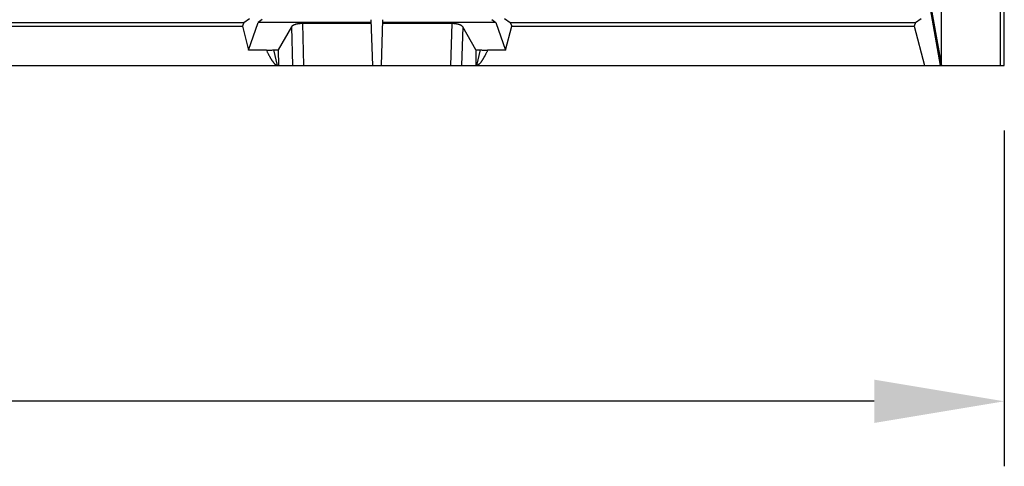
# Model space of a CAD drawing. Units: inches. Extents: x 0 to 264, y 0 to 204.
# Drawn here: x 103 to 126, y 133 to 144 of the extents above; entities that cross this region are included whole.
import ezdxf

# ---------------------------------------------------------------- set-up
doc = ezdxf.new("R2010")
doc.units = ezdxf.units.IN
doc.header["$LTSCALE"] = 24
doc.header["$MEASUREMENT"] = 0
doc.layers.add('dim', color=1, linetype='Continuous')
doc.layers.add('pipe', color=7, linetype='Continuous')
doc.styles.get("Standard").update_dxf_attribs({"font": 'arial.ttf'})
doc.dimstyles.new('ADS PLAN', dxfattribs={"dimscale": 24, "dimtxt": 0.075, "dimasz": 0.125, "dimexe": 0.0625, "dimexo": 0.0625, "dimgap": 0.09, "dimtad": 0, "dimtih": 1, "dimtoh": 1, "dimdec": 1, "dimlfac": 0.083333, "dimrnd": 0.5, "dimzin": 12, "dimdsep": 46, "dimtxsty": 'Standard', "dimcen": 0.09, "dimclrd": 256, "dimclre": 256, "dimclrt": 256, "dimazin": 2, "dimtfac": 1, "dimtdec": 1, "dimtofl": 0, "dimtmove": 0, "dimatfit": 3, "dimfxl": 0, "dimtolj": 1, "dimtzin": 0, "dimarcsym": 0})

# ---------------------------------------------------------------- blocks, each defined once
blk = doc.blocks.new('*D35')
at = {"layer": 'Defpoints', "color": 0}
for p in [(49.809, 142.575), (125.534, 142.575), (125.534, 134.824)]:
    blk.add_point(p, dxfattribs=at)
at = {"layer": 'dim', "lineweight": -2}
for p, q in [((49.809, 141.075), (49.809, 133.324)), ((125.534, 141.075), (125.534, 133.324)), ((52.809, 134.824), (84.671, 134.824)), ((122.534, 134.824), (90.672, 134.824))]:
    blk.add_line(p, q, dxfattribs=at)
at = {"layer": 'dim'}
for points in [[(52.809, 135.324), (52.809, 134.324), (49.809, 134.824)], [(122.534, 135.324), (122.534, 134.324), (125.534, 134.824)]]:
    blk.add_solid(points, dxfattribs=at)
at = {"layer": 'dim', "insert": (87.672, 134.824), "char_height": 1.8, "attachment_point": 5}
blk.add_mtext('\\A1;A', dxfattribs=at)
blk = doc.blocks.new('A$C380A4387')
for p, q in [((74.277, 0), (72.134, 12.154)), ((72.138, 12.241), (74.297, 0)), ((74.3, 0), (74.3, 12.242)), ((75.66, 0), (75.66, 11.875)), ((75.75, 0), (75.75, 11.971)), ((48.335, 0.992), (58.201, 0.992)), ((58.201, 0.992), (58.17, 0.902)), ((58.201, 0.992), (58.333, 1.085)), ((58.314, 0.349), (58.533, 0.992)), ((58.627, 1.059), (58.533, 0.992)), ((61.142, 0.992), (58.533, 0.992)), ((59.555, 0.966), (59.582, 0)), ((61.143, 0.966), (59.555, 0.966)), ((61.177, 0), (61.14, 1.052)), ((61.377, 0), (61.413, 1.052)), ((62.999, 0.966), (61.41, 0.966)), ((64.021, 0.992), (61.411, 0.992)), ((62.999, 0.966), (62.972, 0)), ((63.926, 1.059), (64.021, 0.992)), ((64.021, 0.992), (64.239, 0.349)), ((64.22, 1.085), (64.352, 0.992)), ((64.352, 0.992), (64.383, 0.902)), ((64.352, 0.992), (73.702, 0.992)), ((73.702, 0.992), (73.672, 0.902)), ((73.702, 0.992), (73.834, 1.085)), ((48.365, 0.902), (58.17, 0.902)), ((58.17, 0.902), (58.314, 0.349)), ((59.301, 0.89), (58.995, 0.356)), ((59.301, 0.89), (59.326, 0)), ((63.253, 0.89), (63.228, 0)), ((63.558, 0.356), (63.253, 0.89)), ((64.239, 0.349), (64.383, 0.902)), ((64.383, 0.902), (73.672, 0.902)), ((73.672, 0.902), (73.906, 0)), ((58.726, 0.349), (58.314, 0.349)), ((58.887, 0.356), (58.975, 0)), ((58.887, 0.356), (58.995, 0.356)), ((58.995, 0.356), (59.001, 0)), ((63.558, 0.356), (63.553, 0)), ((63.558, 0.356), (63.666, 0.356)), ((63.578, 0), (63.666, 0.356)), ((64.239, 0.349), (63.828, 0.349)), ((0, 0), (75.75, 0))]:
    blk.add_line(p, q)
for points in [[(59.555, 0.966), (59.546, 0.966), (59.537, 0.966), (59.528, 0.965), (59.52, 0.965), (59.511, 0.965), (59.502, 0.964), (59.494, 0.963), (59.485, 0.963), (59.477, 0.962), (59.468, 0.961), (59.46, 0.959), (59.452, 0.958), (59.444, 0.957), (59.436, 0.955), (59.428, 0.954), (59.42, 0.952), (59.413, 0.95), (59.405, 0.949), (59.398, 0.947), (59.391, 0.945), (59.384, 0.942), (59.377, 0.94), (59.371, 0.938), (59.364, 0.936), (59.358, 0.933), (59.352, 0.93), (59.347, 0.928), (59.341, 0.925), (59.336, 0.922), (59.331, 0.919), (59.327, 0.916), (59.322, 0.913), (59.318, 0.91), (59.315, 0.907), (59.311, 0.904), (59.308, 0.9), (59.305, 0.897), (59.303, 0.894), (59.301, 0.89)], [(61.142, 1.055), (61.141, 1.054), (61.14, 1.054), (61.14, 1.053), (61.14, 1.052)], [(61.413, 1.052), (61.413, 1.053), (61.413, 1.054), (61.412, 1.054), (61.411, 1.055)], [(63.253, 0.89), (63.251, 0.894), (63.248, 0.897), (63.245, 0.9), (63.242, 0.904), (63.239, 0.907), (63.235, 0.91), (63.231, 0.913), (63.227, 0.916), (63.222, 0.919), (63.217, 0.922), (63.212, 0.925), (63.207, 0.928), (63.201, 0.93), (63.195, 0.933), (63.189, 0.936), (63.183, 0.938), (63.176, 0.94), (63.169, 0.942), (63.162, 0.945), (63.155, 0.947), (63.148, 0.949), (63.141, 0.95), (63.133, 0.952), (63.125, 0.954), (63.117, 0.955), (63.11, 0.957), (63.101, 0.958), (63.093, 0.959), (63.085, 0.961), (63.077, 0.962), (63.068, 0.963), (63.06, 0.963), (63.051, 0.964), (63.042, 0.965), (63.034, 0.965), (63.025, 0.965), (63.016, 0.966), (63.007, 0.966), (62.999, 0.966)], [(58.726, 0.349), (58.743, 0.35), (58.76, 0.351), (58.778, 0.353), (58.796, 0.353), (58.814, 0.354), (58.832, 0.355), (58.85, 0.355), (58.869, 0.356), (58.887, 0.356)], [(58.726, 0.349), (58.732, 0.335), (58.745, 0.308)], [(58.745, 0.308), (58.752, 0.295), (58.758, 0.283), (58.764, 0.271), (58.77, 0.259), (58.776, 0.248), (58.782, 0.237), (58.787, 0.226), (58.793, 0.216), (58.798, 0.206), (58.804, 0.196), (58.809, 0.187), (58.814, 0.178), (58.819, 0.169), (58.824, 0.161), (58.829, 0.153), (58.834, 0.145), (58.839, 0.137), (58.843, 0.13), (58.848, 0.123), (58.852, 0.116), (58.857, 0.109), (58.861, 0.103), (58.865, 0.096), (58.869, 0.091), (58.873, 0.085), (58.877, 0.079), (58.881, 0.074), (58.885, 0.069), (58.889, 0.064), (58.893, 0.059), (58.897, 0.055), (58.9, 0.051), (58.904, 0.046), (58.907, 0.043), (58.911, 0.039), (58.914, 0.035), (58.918, 0.032), (58.921, 0.029), (58.925, 0.026), (58.928, 0.023), (58.931, 0.02), (58.934, 0.018), (58.937, 0.015), (58.94, 0.013), (58.943, 0.011), (58.946, 0.009), (58.949, 0.008), (58.952, 0.006), (58.955, 0.005), (58.958, 0.004), (58.961, 0.003), (58.963, 0.002), (58.966, 0.001), (58.968, 0.001), (58.971, 0), (58.973, 0), (58.975, 0)], [(63.828, 0.349), (63.814, 0.321), (63.808, 0.308), (63.802, 0.295), (63.795, 0.283), (63.789, 0.271), (63.783, 0.259), (63.777, 0.248), (63.772, 0.237), (63.766, 0.226), (63.76, 0.216), (63.755, 0.206), (63.75, 0.196), (63.744, 0.187), (63.739, 0.178), (63.734, 0.169), (63.729, 0.161), (63.724, 0.153), (63.72, 0.145), (63.715, 0.137), (63.71, 0.13), (63.706, 0.123), (63.701, 0.116), (63.697, 0.109), (63.692, 0.103), (63.688, 0.096), (63.684, 0.091), (63.68, 0.085), (63.676, 0.079), (63.672, 0.074), (63.668, 0.069), (63.664, 0.064), (63.66, 0.059), (63.657, 0.055), (63.653, 0.051), (63.649, 0.046), (63.646, 0.043), (63.642, 0.039), (63.639, 0.035), (63.636, 0.032), (63.632, 0.029), (63.629, 0.026), (63.626, 0.023), (63.622, 0.02), (63.619, 0.018), (63.616, 0.015), (63.613, 0.013), (63.61, 0.011), (63.607, 0.009), (63.604, 0.008), (63.601, 0.006), (63.598, 0.005), (63.595, 0.004), (63.593, 0.003), (63.59, 0.002), (63.587, 0.001), (63.585, 0.001), (63.583, 0), (63.58, 0), (63.578, 0)], [(63.666, 0.356), (63.685, 0.356), (63.703, 0.355), (63.722, 0.355), (63.74, 0.354), (63.758, 0.353), (63.775, 0.353), (63.793, 0.351), (63.811, 0.35), (63.828, 0.349)]]:
    blk.add_lwpolyline(points)

msp = doc.modelspace()

# ---------------------------------------------------------------- linework, layer by layer
msp.add_line((49.784, 142.575), (125.534, 142.575))

# ---------------------------------------------------------------- block references
at = {"layer": 'pipe'}
msp.add_blockref('A$C380A4387', (49.784, 142.575), dxfattribs=at)

# ---------------------------------------------------------------- dimensions: what is measured, and where the dimension line sits
at = {"layer": 'dim'}
dim = msp.add_linear_dim(base=(125.534, 134.824), p1=(49.809, 142.575), p2=(125.534, 142.575), text='A', dimstyle='ADS PLAN', override={"dimpost": "'"}, dxfattribs=at)
dim.commit()
dim.dimension.update_dxf_attribs({"geometry": '*D35', "text_midpoint": (87.672, 134.824)})

doc.saveas('drawing.dxf')
